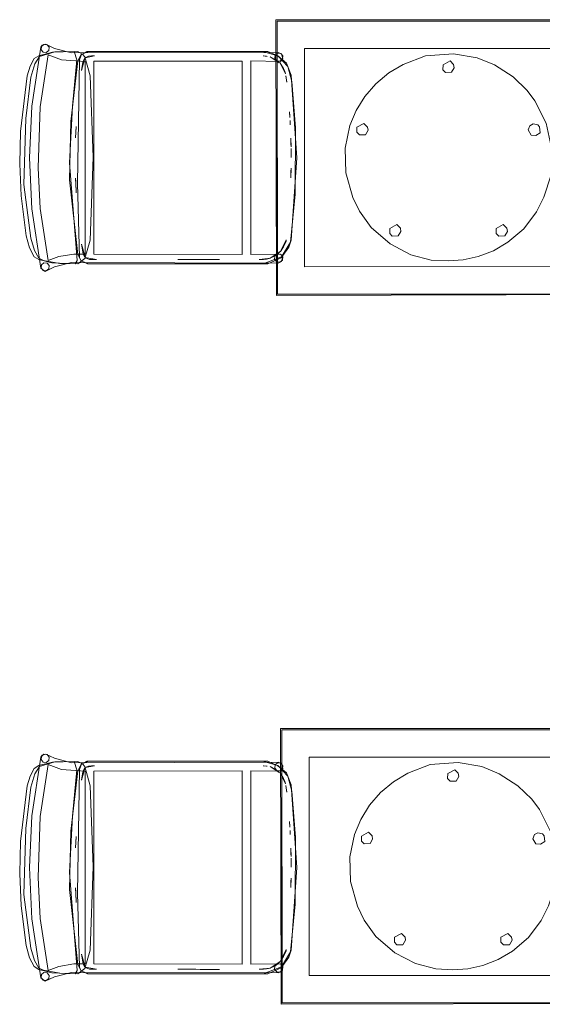
# Model space of a CAD drawing. Units: inches. Extents: x 1055 to 1285, y 1223 to 1344.
# Drawn here: x 1055 to 1100, y 1232 to 1317 of the extents above; entities that cross this region are included whole.
import ezdxf

# ---------------------------------------------------------------- set-up
doc = ezdxf.new("R2010")
doc.units = ezdxf.units.IN
doc.header["$LTSCALE"] = 1.297091
doc.header["$MEASUREMENT"] = 0
for name, color, linetype, true_color in [('CET color Grey12', 7, 'Continuous', 0x1e1e1d), ('CET color Grey28', 7, 'Continuous', 0x474747), ('CET color Grey9', 7, 'Continuous', 0x0a1728)]:
    doc.layers.add(name, color=color, linetype=linetype, true_color=true_color)
doc.layers.add('CET Default', color=7, linetype='Continuous')

# ---------------------------------------------------------------- blocks, each defined once
blk = doc.blocks.new('*C99')
at = {"layer": 'CET color Grey12', "linetype": 'Continuous', "lineweight": 0}
for points in [[(9.341, 24.046), (6.542, 23.906), (3.08, 23.499), (2.024, 23.192), (1.259, 22.798), (1.004, 22.385), (0.721, 21.264), (0.623, 19.22), (0.919, 19.06), (9.435, 19.72), (14.351, 19.459), (18.383, 19.066), (19.116, 19.311), (19.045, 21.197), (18.747, 22.383), (18.502, 22.786), (17.838, 23.151), (16.99, 23.412), (12.152, 23.982), (9.341, 24.046)], [(7.54, 23.675), (2.863, 23.076), (1.786, 22.753), (1.12, 22.372), (0.934, 21.989), (0.668, 20.561), (0.629, 18.993), (1.098, 18.38), (2.697, 17.931), (9.921, 17.647), (16.991, 17.925), (18.655, 18.387), (18.898, 18.58), (19.11, 18.997), (19.084, 21), (18.673, 22.324), (18.04, 22.717), (16.872, 23.071), (13.273, 23.525), (7.54, 23.675)], [(7.951, 19.712), (1.447, 19.005), (0.89, 18.697), (0.626, 18.056), (0.627, 2.467), (1.15, 1.297), (2.083, 0.643), (2.684, 0.443), (9.873, -0.042), (17.066, 0.443), (18.106, 0.85), (18.735, 1.599), (19.123, 2.467), (19.123, 18.056), (18.859, 18.697), (18.302, 19.005), (13.028, 19.602), (7.951, 19.712)], [(7.672, 19.019), (1.201, 18.841), (0.928, 18.724), (0.627, 18.162), (0.631, 2.871), (1.24, 1.287), (2.528, 0.496), (6.687, 0.088), (12.485, 0.058), (16.51, 0.382), (17.822, 0.719), (18.748, 1.609), (19.128, 2.92), (19.124, 18.222), (18.868, 18.671), (18.4, 18.848), (7.672, 19.019)], [(7.772, 19.174), (6.823, 19.126), (6.99, 19.137), (8.104, 19.182), (7.772, 19.174)], [(11.597, 19.186), (12.575, 19.146), (12.008, 19.173), (11.703, 19.183), (11.597, 19.186)], [(1.201, 18.342), (1.134, 18.265), (1.021, 17.975), (1.017, 17.356), (1.201, 18.342)], [(2.344, 18.669), (1.467, 18.526), (1.265, 18.417), (1.216, 18.36), (2.344, 18.669)], [(17.475, 18.659), (18.618, 18.346), (18.283, 18.526), (18.027, 18.581), (17.475, 18.659)], [(18.579, 18.36), (18.732, 17.538), (18.73, 17.79), (18.7, 18.05), (18.579, 18.36)], [(1.016, 10.301), (1.015, 8.34), (1.015, 6.68), (1.016, 8.732), (1.016, 10.301)], [(1.016, 3.232), (1.023, 2.86), (1.051, 2.582), (1.127, 2.244), (1.016, 3.232)], [(18.727, 2.876), (18.689, 2.54), (18.699, 2.582), (18.727, 2.86), (18.727, 2.876)], [(1.129, 2.269), (1.33, 1.83), (1.493, 1.609), (1.708, 1.39), (1.129, 2.269)], [(18.654, 2.269), (18.142, 1.493), (18.256, 1.609), (18.419, 1.83), (18.654, 2.269)], [(1.725, 1.383), (2.122, 1.111), (2.612, 0.89), (2.728, 0.879), (1.725, 1.383)], [(17.008, 0.898), (16.445, 0.822), (16.555, 0.835), (16.848, 0.869), (17.008, 0.898)], [(18.161, 1.435), (17.158, 0.931), (17.383, 1.001), (17.628, 1.111), (18.161, 1.435)], [(8.126, 0.472), (8.35, 0.464), (8.655, 0.457), (8.956, 0.454), (8.126, 0.472)], [(10.68, 0.452), (9.895, 0.446), (10.181, 0.447), (10.486, 0.45), (10.68, 0.452)], [(11.566, 0.47), (10.823, 0.454), (11.095, 0.457), (11.4, 0.464), (11.566, 0.47)], [(13.103, 0.535), (12.741, 0.518), (12.923, 0.526), (13.103, 0.535)], [(13.871, 0.584), (13.384, 0.551), (13.532, 0.56), (13.835, 0.581), (13.871, 0.584)]]:
    blk.add_lwpolyline(points, close=True, dxfattribs=at)
at = {"layer": 'CET color Grey28', "linetype": 'Continuous', "lineweight": 0}
for points in [[(9.875, 23.203), (5.41, 23.004), (0.266, 22.203), (-0.018, 21.819), (0.363, 21.009), (0.749, 19.552), (0.707, 1.573), (0.832, 1.272), (1.257, 1.168), (1.493, 1.364), (1.46, 3.955), (18.29, 3.953), (18.257, 1.364), (18.492, 1.168), (18.917, 1.273), (19.043, 1.573), (19, 19.552), (19.387, 21.009), (19.741, 21.763), (19.654, 22.095), (19.481, 22.205), (14.364, 23.001), (9.875, 23.203)], [(9.003, 22.452), (5.448, 22.256), (0.921, 21.563), (1.268, 20.653), (1.492, 19.327), (1.49, 18.361), (18.259, 18.361), (18.393, 20.422), (18.828, 21.563), (14.315, 22.255), (9.003, 22.452)], [(0.277, 22.194), (0.059, 22.016), (0.031, 21.736), (0.208, 21.518), (0.488, 21.49), (0.706, 21.668), (0.735, 21.947), (0.557, 22.165), (0.277, 22.194)], [(19.27, 22.194), (19.052, 22.016), (19.023, 21.736), (19.201, 21.518), (19.481, 21.49), (19.699, 21.668), (19.727, 21.947), (19.549, 22.165), (19.27, 22.194)], [(18.261, 17.614), (1.488, 17.612), (1.461, 4.706), (18.288, 4.707), (18.261, 17.614)], [(1.024, 1.877), (0.806, 1.7), (0.778, 1.42), (0.955, 1.202), (1.235, 1.173), (1.453, 1.351), (1.481, 1.631), (1.304, 1.849), (1.024, 1.877)], [(18.523, 1.87), (18.305, 1.692), (18.277, 1.412), (18.454, 1.194), (18.734, 1.166), (18.952, 1.344), (18.98, 1.623), (18.803, 1.841), (18.523, 1.87)]]:
    blk.add_lwpolyline(points, close=True, dxfattribs=at)
blk = doc.blocks.new('*C305')
at = {"layer": 'CET color Grey12', "linetype": 'Continuous', "lineweight": 0}
for points in [[(9.341, 24.046), (6.542, 23.906), (3.08, 23.499), (2.024, 23.192), (1.259, 22.798), (1.004, 22.385), (0.721, 21.264), (0.623, 19.22), (0.919, 19.06), (9.435, 19.72), (14.351, 19.459), (18.383, 19.066), (19.116, 19.311), (19.045, 21.197), (18.747, 22.383), (18.502, 22.786), (17.838, 23.151), (16.99, 23.412), (12.152, 23.982), (9.341, 24.046)], [(7.54, 23.675), (2.863, 23.076), (1.786, 22.753), (1.12, 22.372), (0.934, 21.989), (0.668, 20.561), (0.629, 18.993), (1.098, 18.38), (2.697, 17.931), (9.921, 17.647), (16.991, 17.925), (18.655, 18.387), (18.898, 18.58), (19.11, 18.997), (19.084, 21), (18.673, 22.324), (18.04, 22.717), (16.872, 23.071), (13.273, 23.525), (7.54, 23.675)], [(7.951, 19.712), (1.447, 19.005), (0.89, 18.697), (0.626, 18.056), (0.627, 2.467), (1.15, 1.297), (2.083, 0.643), (2.684, 0.443), (9.873, -0.042), (17.066, 0.443), (18.106, 0.85), (18.735, 1.599), (19.123, 2.467), (19.123, 18.056), (18.859, 18.697), (18.302, 19.005), (13.028, 19.602), (7.951, 19.712)], [(7.672, 19.019), (1.201, 18.841), (0.928, 18.724), (0.627, 18.162), (0.631, 2.871), (1.24, 1.287), (2.528, 0.496), (6.687, 0.088), (12.485, 0.058), (16.51, 0.382), (17.822, 0.719), (18.748, 1.609), (19.128, 2.92), (19.124, 18.222), (18.868, 18.671), (18.4, 18.848), (7.672, 19.019)], [(7.772, 19.174), (6.823, 19.126), (6.99, 19.137), (8.104, 19.182), (7.772, 19.174)], [(11.597, 19.186), (12.575, 19.146), (12.008, 19.173), (11.703, 19.183), (11.597, 19.186)], [(1.201, 18.342), (1.134, 18.265), (1.021, 17.975), (1.017, 17.356), (1.201, 18.342)], [(2.344, 18.669), (1.467, 18.526), (1.265, 18.417), (1.216, 18.36), (2.344, 18.669)], [(17.475, 18.659), (18.618, 18.346), (18.283, 18.526), (18.027, 18.581), (17.475, 18.659)], [(18.579, 18.36), (18.732, 17.538), (18.73, 17.79), (18.7, 18.05), (18.579, 18.36)], [(1.016, 10.301), (1.015, 8.34), (1.015, 6.68), (1.016, 8.732), (1.016, 10.301)], [(1.016, 3.232), (1.023, 2.86), (1.051, 2.582), (1.127, 2.244), (1.016, 3.232)], [(18.727, 2.876), (18.689, 2.54), (18.699, 2.582), (18.727, 2.86), (18.727, 2.876)], [(1.129, 2.269), (1.33, 1.83), (1.493, 1.609), (1.708, 1.39), (1.129, 2.269)], [(18.654, 2.269), (18.142, 1.493), (18.256, 1.609), (18.419, 1.83), (18.654, 2.269)], [(1.725, 1.383), (2.122, 1.111), (2.612, 0.89), (2.728, 0.879), (1.725, 1.383)], [(17.008, 0.898), (16.445, 0.822), (16.555, 0.835), (16.848, 0.869), (17.008, 0.898)], [(18.161, 1.435), (17.158, 0.931), (17.383, 1.001), (17.628, 1.111), (18.161, 1.435)], [(8.126, 0.472), (8.35, 0.464), (8.655, 0.457), (8.956, 0.454), (8.126, 0.472)], [(10.68, 0.452), (9.895, 0.446), (10.181, 0.447), (10.486, 0.45), (10.68, 0.452)], [(11.566, 0.47), (10.823, 0.454), (11.095, 0.457), (11.4, 0.464), (11.566, 0.47)], [(13.103, 0.535), (12.741, 0.518), (12.923, 0.526), (13.103, 0.535)], [(13.871, 0.584), (13.384, 0.551), (13.532, 0.56), (13.835, 0.581), (13.871, 0.584)]]:
    blk.add_lwpolyline(points, close=True, dxfattribs=at)
at = {"layer": 'CET color Grey28', "linetype": 'Continuous', "lineweight": 0}
for points in [[(9.875, 23.203), (5.41, 23.004), (0.266, 22.203), (-0.018, 21.819), (0.363, 21.009), (0.749, 19.552), (0.707, 1.573), (0.832, 1.272), (1.257, 1.168), (1.493, 1.364), (1.46, 3.955), (18.29, 3.953), (18.257, 1.364), (18.492, 1.168), (18.917, 1.273), (19.043, 1.573), (19, 19.552), (19.387, 21.009), (19.741, 21.763), (19.654, 22.095), (19.481, 22.205), (14.364, 23.001), (9.875, 23.203)], [(9.003, 22.452), (5.448, 22.256), (0.921, 21.563), (1.268, 20.653), (1.492, 19.327), (1.49, 18.361), (18.259, 18.361), (18.393, 20.422), (18.828, 21.563), (14.315, 22.255), (9.003, 22.452)], [(0.277, 22.194), (0.059, 22.016), (0.031, 21.736), (0.208, 21.518), (0.488, 21.49), (0.706, 21.668), (0.735, 21.947), (0.557, 22.165), (0.277, 22.194)], [(19.27, 22.194), (19.052, 22.016), (19.023, 21.736), (19.201, 21.518), (19.481, 21.49), (19.699, 21.668), (19.727, 21.947), (19.549, 22.165), (19.27, 22.194)], [(18.261, 17.614), (1.488, 17.612), (1.461, 4.706), (18.288, 4.707), (18.261, 17.614)], [(1.024, 1.877), (0.806, 1.7), (0.778, 1.42), (0.955, 1.202), (1.235, 1.173), (1.453, 1.351), (1.481, 1.631), (1.304, 1.849), (1.024, 1.877)], [(18.523, 1.87), (18.305, 1.692), (18.277, 1.412), (18.454, 1.194), (18.734, 1.166), (18.952, 1.344), (18.98, 1.623), (18.803, 1.841), (18.523, 1.87)]]:
    blk.add_lwpolyline(points, close=True, dxfattribs=at)
blk = doc.blocks.new('*C259')
at = {"layer": 'CET color Grey28', "linetype": 'Continuous', "lineweight": 0}
for points in [[(0.463, 9.033), (-1.986, 8.857), (-3.922, 8.101), (-5.168, 7.368), (-6.296, 6.431), (-7.258, 5.322), (-8.018, 4.087), (-8.56, 2.781), (-8.963, 0.82), (-8.903, -1.318), (-8.308, -3.461), (-7.711, -4.675), (-6.713, -6.091), (-5.067, -7.509), (-3.244, -8.45), (-1.477, -8.914), (0, -9), (1.287, -8.907), (2.61, -8.613), (3.922, -8.101), (5.168, -7.368), (6.581, -6.194), (7.665, -4.717), (8.317, -3.44), (8.952, -1.505), (8.959, 0.957), (8.504, 2.982), (7.535, 4.945), (6.862, 5.843), (5.652, 7.021), (4.005, 8.06), (2.522, 8.688), (0.463, 9.033)], [(0.155, 8.418), (-0.459, 8.078), (-0.463, 7.647), (-0.238, 7.417), (0.279, 7.429), (0.508, 7.822), (0.463, 8.103), (0.155, 8.418)], [(-7.334, 2.976), (-7.949, 2.636), (-7.953, 2.206), (-7.727, 1.975), (-7.211, 1.988), (-6.981, 2.381), (-7.026, 2.661), (-7.334, 2.976)], [(7.367, 2.935), (7.093, 2.764), (6.933, 2.406), (7.218, 1.955), (7.612, 1.932), (7.986, 2.165), (7.941, 2.67), (7.786, 2.838), (7.367, 2.935)], [(-4.474, -5.828), (-5.088, -6.168), (-5.092, -6.599), (-4.866, -6.829), (-4.35, -6.817), (-4.12, -6.424), (-4.165, -6.143), (-4.474, -5.828)], [(4.784, -5.828), (4.17, -6.168), (4.165, -6.599), (4.391, -6.829), (4.908, -6.817), (5.137, -6.424), (5.092, -6.143), (4.784, -5.828)]]:
    blk.add_lwpolyline(points, close=True, dxfattribs=at)
at = {"layer": 'CET color Grey9', "linetype": 'Continuous', "lineweight": 0}
for points in [[(-15, 12), (-14.925, -12), (15, -11.925), (14.925, 12), (-15, 12)], [(-14.875, 11.875), (-14.853, -11.875), (14.875, -11.853), (14.853, 11.875), (-14.875, 11.875)], [(14.875, 11.875), (14.875, -11.875), (-14.875, -11.875), (-14.875, 11.875), (14.875, 11.875)], [(-14.875, 11.875), (-14.875, -11.875), (14.875, -11.875), (14.875, 11.875), (-14.875, 11.875)], [(-12.5, 9.5), (-12.493, -9.5), (12.5, -9.493), (12.493, 9.5), (-12.5, 9.5)], [(-12.5, 9.5), (-12.493, -9.5), (12.5, -9.493), (12.493, 9.5), (-12.5, 9.5)]]:
    blk.add_lwpolyline(points, close=True, dxfattribs=at)
blk = doc.blocks.new('*C297')
at = {"layer": 'CET color Grey28', "linetype": 'Continuous', "lineweight": 0}
for points in [[(0.463, 9.033), (-1.986, 8.857), (-3.922, 8.101), (-5.168, 7.368), (-6.296, 6.431), (-7.258, 5.322), (-8.018, 4.087), (-8.56, 2.781), (-8.963, 0.82), (-8.903, -1.318), (-8.308, -3.461), (-7.711, -4.675), (-6.713, -6.091), (-5.067, -7.509), (-3.244, -8.45), (-1.477, -8.914), (0, -9), (1.287, -8.907), (2.61, -8.613), (3.922, -8.101), (5.168, -7.368), (6.581, -6.194), (7.665, -4.717), (8.317, -3.44), (8.952, -1.505), (8.959, 0.957), (8.504, 2.982), (7.535, 4.945), (6.862, 5.843), (5.652, 7.021), (4.005, 8.06), (2.522, 8.688), (0.463, 9.033)], [(0.155, 8.418), (-0.459, 8.078), (-0.463, 7.647), (-0.238, 7.417), (0.279, 7.429), (0.508, 7.822), (0.463, 8.103), (0.155, 8.418)], [(-7.334, 2.976), (-7.949, 2.636), (-7.953, 2.206), (-7.727, 1.975), (-7.211, 1.988), (-6.981, 2.381), (-7.026, 2.661), (-7.334, 2.976)], [(7.367, 2.935), (7.093, 2.764), (6.933, 2.406), (7.218, 1.955), (7.612, 1.932), (7.986, 2.165), (7.941, 2.67), (7.786, 2.838), (7.367, 2.935)], [(-4.474, -5.828), (-5.088, -6.168), (-5.092, -6.599), (-4.866, -6.829), (-4.35, -6.817), (-4.12, -6.424), (-4.165, -6.143), (-4.474, -5.828)], [(4.784, -5.828), (4.17, -6.168), (4.165, -6.599), (4.391, -6.829), (4.908, -6.817), (5.137, -6.424), (5.092, -6.143), (4.784, -5.828)]]:
    blk.add_lwpolyline(points, close=True, dxfattribs=at)
at = {"layer": 'CET color Grey9', "linetype": 'Continuous', "lineweight": 0}
for points in [[(-15, 12), (-14.925, -12), (15, -11.925), (14.925, 12), (-15, 12)], [(-14.875, 11.875), (-14.853, -11.875), (14.875, -11.853), (14.853, 11.875), (-14.875, 11.875)], [(14.875, 11.875), (14.875, -11.875), (-14.875, -11.875), (-14.875, 11.875), (14.875, 11.875)], [(-14.875, 11.875), (-14.875, -11.875), (14.875, -11.875), (14.875, 11.875), (-14.875, 11.875)], [(-12.5, 9.5), (-12.493, -9.5), (12.5, -9.493), (12.493, 9.5), (-12.5, 9.5)], [(-12.5, 9.5), (-12.493, -9.5), (12.5, -9.493), (12.493, 9.5), (-12.5, 9.5)]]:
    blk.add_lwpolyline(points, close=True, dxfattribs=at)

msp = doc.modelspace()

# ---------------------------------------------------------------- block references
at = {"layer": 'CET Default', "linetype": 'Continuous', "lineweight": 0}
for name, p in [('*C297', (1092.165, 1305.257)), ('*C259', (1092.57, 1243.57))]:
    msp.add_blockref(name, p, dxfattribs=at)
at = {"layer": 'CET Default', "linetype": 'Continuous', "lineweight": 0, "rotation": 90.00000250447816}
for name, p in [('*C99', (1078.944, 1295.373)), ('*C305', (1078.944, 1233.598))]:
    msp.add_blockref(name, p, dxfattribs=at)

doc.saveas('drawing.dxf')
